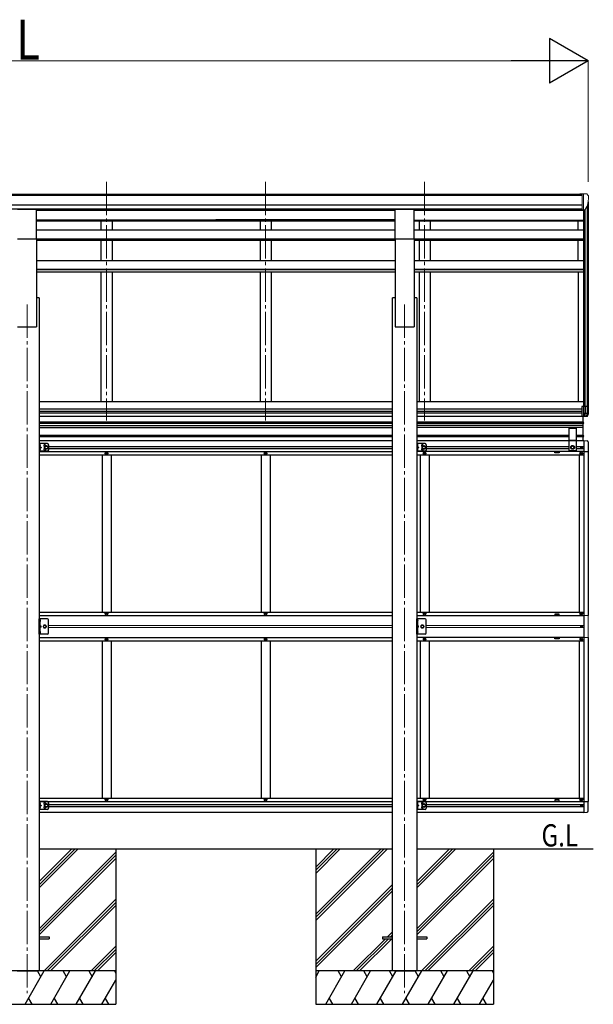
# Model space of a CAD drawing. Units: millimetres. Extents: x 0 to 33640, y 0 to 23760.
# Drawn here: x 8968 to 11550, y 4094 to 8527 of the extents above; entities that cross this region are included whole.
import ezdxf

# ---------------------------------------------------------------- set-up
doc = ezdxf.new("R2010")
doc.units = ezdxf.units.MM
doc.linetypes.add('YCENTER_1', pattern=[13, 10, -1, 1, -1])
doc.linetypes.add('YHIDDEN_1', pattern=[4, 3, -1])
for name, color, linetype, lineweight in [('USER1', 3, 'Continuous', 13), ('YKK_12', 2, 'Continuous', 13), ('YKK_13', 4, 'Continuous', 30), ('YKK_A1', 4, 'Continuous', 30), ('YKK_D', 6, 'Continuous', 13)]:
    doc.layers.add(name, color=color, linetype=linetype, lineweight=lineweight)
doc.styles.add('text-b', font='extslim2.shx', dxfattribs={"width": 0.8, "bigfont": 'extfont2.shx'})

msp = doc.modelspace()

# ---------------------------------------------------------------- linework, layer by layer
at = {"layer": 'YKK_12', "linetype": 'YCENTER_1', "ltscale": 15}
for p, q in [((9358.8, 7796.5), (9358.8, 6722.6)), ((10074.8, 7796.5), (10074.8, 6722.6)), ((10790.8, 7796.5), (10790.8, 6722.6)), ((9000.8, 7244.7), (9000.8, 4144)), ((10700.8, 7244.7), (10700.8, 4144))]:
    msp.add_line(p, q, dxfattribs=at)
at = {"layer": 'YKK_13', "linetype": 'Continuous', "lineweight": 13, "ltscale": 0.5}
for p, q in [((11500.1, 7743.3), (11490.1, 7743.2)), ((11490.1, 7741.7), (11490.1, 7743.2)), ((11500.1, 7671.4), (11500.1, 7743.3)), ((11518.6, 7743.3), (11500.1, 7743.3)), ((11506.6, 7670.4), (11506.6, 7743.3)), ((11518.6, 7743.3), (11520.9, 7743.2)), ((11521.6, 7742.8), (11525.7, 7737)), ((11528.6, 7734), (11528.6, 7733.3)), ((11500.1, 7671.4), (11506.6, 7671.4)), ((11506.6, 7670.4), (11511.8, 7670.7)), ((11514.2, 7672.2), (11523.5, 7688.2)), ((11507.3, 5844.2), (11528, 5844.2)), ((11528, 5844.2), (11528, 5746.2)), ((11528, 5746.2), (11507.3, 5746.2))]:
    msp.add_line(p, q, dxfattribs=at)
at = {"layer": 'YKK_13'}
for p, q in [((8958.3, 7673.3), (9043.3, 7673.3)), ((9043.3, 7539.7), (9043.3, 7673.3)), ((10658.3, 7673.3), (10743.3, 7673.3)), ((10658.3, 7539.7), (10658.3, 7673.3)), ((10743.3, 7539.7), (10743.3, 7673.3)), ((8958.3, 7539.7), (9043.3, 7539.7)), ((10658.3, 7539.7), (10743.3, 7539.7)), ((11528.6, 6785.6), (11499.1, 6785.6)), ((11499.1, 6785.6), (11499.1, 6740.7)), ((11506.6, 6785.6), (11506.6, 6740.7)), ((11513.4, 6785.6), (11513.4, 6754.8)), ((11524.2, 6754.8), (11524.2, 6785.6)), ((11528.6, 6754.8), (11528.6, 6785.6)), ((11506.9, 6740.7), (11499.1, 6740.7)), ((11513.4, 6754.6), (11506.6, 6754.6)), ((11506.9, 6740.7), (11523.3, 6741.7)), ((11511.3, 6746.6), (11511.2, 6745.2)), ((11511.2, 6745.2), (11511.2, 6743.9)), ((11511.2, 6743.9), (11511.4, 6742.4)), ((11511.5, 6748.1), (11511.3, 6746.6)), ((11511.4, 6742.4), (11511.8, 6741)), ((11511.8, 6749.6), (11511.5, 6748.1)), ((11512.2, 6751.2), (11511.8, 6749.6)), ((11512.7, 6752.8), (11512.2, 6751.2)), ((11519.8, 6742.1), (11512.6, 6741.6)), ((11513.4, 6754.6), (11512.7, 6752.8)), ((11513.4, 6754.8), (11513.4, 6754.6)), ((11513.4, 6754.8), (11528.6, 6754.8)), ((11519.9, 6742.1), (11520.6, 6743.9)), ((11521.4, 6742.1), (11519.9, 6742.1)), ((11520.6, 6743.9), (11523.1, 6751.5)), ((11522.5, 6742.2), (11521.4, 6742.1)), ((11523.4, 6742.3), (11522.5, 6742.2)), ((11523.1, 6751.5), (11524.1, 6754.5)), ((11523.9, 6742.3), (11523.4, 6742.3)), ((11524.1, 6742.3), (11523.9, 6742.3)), ((11524.2, 6742.3), (11524.1, 6742.3)), ((11524.2, 6742.3), (11528.5, 6754.5)), ((9058.3, 5825.8), (9058.3, 5817.7)), ((9059.1, 5826.5), (9059, 5826.5)), ((9059.1, 5817), (9059, 5817)), ((10758.3, 5825.8), (10758.3, 5817.7)), ((10759.1, 5826.5), (10759, 5826.5)), ((10759.1, 5817), (10759, 5817)), ((9058.3, 5772.8), (9058.3, 5764.7)), ((9059.1, 5773.5), (9059, 5773.5)), ((9059.1, 5764), (9059, 5764)), ((10758.3, 5772.8), (10758.3, 5764.7)), ((10759.1, 5773.5), (10759, 5773.5)), ((10759.1, 5764), (10759, 5764)), ((9055.8, 4398.5), (9100.8, 4398.5)), ((9055.8, 4389.5), (9100.8, 4389.5)), ((9100.8, 4398.5), (9100.8, 4389.5)), ((10600.8, 4398.5), (10600.8, 4389.5)), ((10600.8, 4398.5), (10645.8, 4398.5)), ((10600.8, 4389.5), (10645.8, 4389.5)), ((10755.8, 4398.5), (10800.8, 4398.5)), ((10755.8, 4389.5), (10800.8, 4389.5)), ((10800.8, 4398.5), (10800.8, 4389.5))]:
    msp.add_line(p, q, dxfattribs=at)
at = {"layer": 'YKK_13', "ltscale": 20}
for p, q in [((11503.5, 6740.7), (11503.5, 6631.7)), ((11505, 6631.7), (11505, 6740.7)), ((11505, 6712.8), (11504.4, 6711.7)), ((11505, 6710.5), (11504.4, 6711.7)), ((11505, 6716.4), (11505.2, 6716.4)), ((11505, 6716.4), (11505, 6707)), ((11507.1, 6713.8), (11505, 6712.8)), ((11507.1, 6709.5), (11505, 6710.5)), ((11505.2, 6707), (11505, 6707)), ((11505.2, 6716.4), (11505.2, 6707)), ((11439.8, 6690.5), (11439.8, 6586.5)), ((11439.8, 6688.2), (11474.8, 6688.2)), ((11474.8, 6586.5), (11474.8, 6690.5)), ((11505, 6652.8), (11504.4, 6651.7)), ((11505, 6650.5), (11504.4, 6651.7)), ((11505, 6656.4), (11505.2, 6656.4)), ((11505, 6656.4), (11505, 6647)), ((11507.1, 6653.8), (11505, 6652.8)), ((11507.1, 6649.5), (11505, 6650.5)), ((11505.2, 6656.4), (11505.2, 6647)), ((9055.8, 6618.7), (9055.8, 6583.7)), ((9092.8, 6618.7), (9055.8, 6618.7)), ((9055.8, 6613), (9058.3, 6613)), ((9055.8, 6607.5), (9058.3, 6607.5)), ((9058.3, 6611.4), (9057.7, 6610.2)), ((9058.3, 6609.1), (9057.7, 6610.2)), ((9058.3, 6618.7), (9058.3, 6583.7)), ((9058.3, 6614.9), (9058.5, 6614.9)), ((9058.3, 6614.9), (9058.3, 6605.5)), ((9060.4, 6612.4), (9058.3, 6611.4)), ((9060.4, 6608.1), (9058.3, 6609.1)), ((9058.5, 6605.5), (9058.3, 6605.5)), ((9058.5, 6614.9), (9058.5, 6605.5)), ((9058.8, 6605.8), (9065.3, 6601.2)), ((9081.3, 6605), (9087.8, 6608.7)), ((9087.8, 6608.7), (9094.3, 6605)), ((9097.8, 6613.7), (9097.8, 6588.7)), ((10755.8, 6618.7), (10755.8, 6583.7)), ((10792.8, 6618.7), (10755.8, 6618.7)), ((10755.8, 6613), (10758.3, 6613)), ((10755.8, 6607.5), (10758.3, 6607.5)), ((10758.3, 6611.4), (10757.7, 6610.2)), ((10758.3, 6609.1), (10757.7, 6610.2)), ((10758.3, 6618.7), (10758.3, 6583.7)), ((10758.3, 6614.9), (10758.5, 6614.9)), ((10758.3, 6614.9), (10758.3, 6605.5)), ((10760.4, 6612.4), (10758.3, 6611.4)), ((10760.4, 6608.1), (10758.3, 6609.1)), ((10758.5, 6605.5), (10758.3, 6605.5)), ((10758.5, 6614.9), (10758.5, 6605.5)), ((10758.8, 6605.8), (10765.3, 6601.2)), ((10781.3, 6605), (10787.8, 6608.7)), ((10787.8, 6608.7), (10794.3, 6605)), ((10797.8, 6613.7), (10797.8, 6588.7)), ((11439.8, 6634.5), (11474.8, 6634.5)), ((11439.8, 6632.5), (11474.8, 6632.5)), ((11450.8, 6605.3), (11457.3, 6609)), ((11450.8, 6597.8), (11450.8, 6605.3)), ((11457.3, 6609), (11463.8, 6605.3)), ((11463.8, 6605.3), (11463.8, 6597.8)), ((11505.2, 6647), (11505, 6647)), ((11507.3, 6632.2), (11522.6, 6631.4)), ((11507.3, 6632.2), (11507.3, 6583)), ((11527.8, 6625.9), (11527.8, 6583)), ((9055.8, 6595), (9058.3, 6595)), ((9055.8, 6589.5), (9058.3, 6589.5)), ((9092.8, 6583.7), (9055.8, 6583.7)), ((9058.3, 6593.4), (9057.7, 6592.2)), ((9058.3, 6591.1), (9057.7, 6592.2)), ((9058.3, 6601.2), (9065.3, 6601.2)), ((9058.5, 6596.9), (9058.3, 6596.9)), ((9058.3, 6587.5), (9058.3, 6596.9)), ((9060.4, 6594.4), (9058.3, 6593.4)), ((9060.4, 6590.1), (9058.3, 6591.1)), ((9058.3, 6587.5), (9058.5, 6587.5)), ((9058.5, 6587.5), (9058.5, 6596.9)), ((9065.3, 6601.2), (9058.8, 6596.7)), ((9081.3, 6597.5), (9081.3, 6605)), ((9087.8, 6593.7), (9081.3, 6597.5)), ((9094.3, 6597.5), (9087.8, 6593.7)), ((9094.3, 6605), (9094.3, 6597.5)), ((10755.8, 6595), (10758.3, 6595)), ((10755.8, 6589.5), (10758.3, 6589.5)), ((10792.8, 6583.7), (10755.8, 6583.7)), ((10758.3, 6593.4), (10757.7, 6592.2)), ((10758.3, 6591.1), (10757.7, 6592.2)), ((10758.3, 6601.2), (10765.3, 6601.2)), ((10758.5, 6596.9), (10758.3, 6596.9)), ((10758.3, 6587.5), (10758.3, 6596.9)), ((10760.4, 6594.4), (10758.3, 6593.4)), ((10760.4, 6590.1), (10758.3, 6591.1)), ((10758.3, 6587.5), (10758.5, 6587.5)), ((10758.5, 6587.5), (10758.5, 6596.9)), ((10765.3, 6601.2), (10758.8, 6596.7)), ((10781.3, 6597.5), (10781.3, 6605)), ((10787.8, 6593.7), (10781.3, 6597.5)), ((10794.3, 6597.5), (10787.8, 6593.7)), ((10794.3, 6605), (10794.3, 6597.5)), ((11474.8, 6586.5), (11439.8, 6586.5)), ((11457.3, 6594), (11450.8, 6597.8)), ((11463.8, 6597.8), (11457.3, 6594)), ((11507.3, 6583), (11527.8, 6583)), ((9055.8, 5006.7), (9055.8, 4971.7)), ((9092.8, 5006.7), (9055.8, 5006.7)), ((9055.8, 5001), (9058.3, 5001)), ((9055.8, 4995.5), (9058.3, 4995.5)), ((9055.8, 4983), (9058.3, 4983)), ((9055.8, 4977.5), (9058.3, 4977.5)), ((9092.8, 4971.7), (9055.8, 4971.7)), ((9058.3, 4999.4), (9057.7, 4998.2)), ((9058.3, 4997.1), (9057.7, 4998.2)), ((9058.3, 4981.4), (9057.7, 4980.2)), ((9058.3, 4979.1), (9057.7, 4980.2)), ((9058.3, 5006.7), (9058.3, 4971.7)), ((9058.3, 5002.9), (9058.5, 5002.9)), ((9058.3, 5002.9), (9058.3, 4993.5)), ((9060.4, 5000.4), (9058.3, 4999.4)), ((9060.4, 4996.1), (9058.3, 4997.1)), ((9058.5, 4993.5), (9058.3, 4993.5)), ((9058.3, 4989.2), (9065.3, 4989.2)), ((9058.5, 4984.9), (9058.3, 4984.9)), ((9058.3, 4975.5), (9058.3, 4984.9)), ((9060.4, 4982.4), (9058.3, 4981.4)), ((9060.4, 4978.1), (9058.3, 4979.1)), ((9058.3, 4975.5), (9058.5, 4975.5)), ((9058.5, 5002.9), (9058.5, 4993.5)), ((9058.5, 4975.5), (9058.5, 4984.9)), ((9058.8, 4993.8), (9065.3, 4989.2)), ((9065.3, 4989.2), (9058.8, 4984.7)), ((9081.3, 4993), (9087.8, 4996.7)), ((9081.3, 4985.5), (9081.3, 4993)), ((9087.8, 4981.7), (9081.3, 4985.5)), ((9087.8, 4996.7), (9094.3, 4993)), ((9094.3, 4985.5), (9087.8, 4981.7)), ((9094.3, 4993), (9094.3, 4985.5)), ((9097.8, 5001.7), (9097.8, 4976.7)), ((10755.8, 5006.7), (10755.8, 4971.7)), ((10792.8, 5006.7), (10755.8, 5006.7)), ((10755.8, 5001), (10758.3, 5001)), ((10755.8, 4995.5), (10758.3, 4995.5)), ((10755.8, 4983), (10758.3, 4983)), ((10755.8, 4977.5), (10758.3, 4977.5)), ((10792.8, 4971.7), (10755.8, 4971.7)), ((10758.3, 4999.4), (10757.7, 4998.2)), ((10758.3, 4997.1), (10757.7, 4998.2)), ((10758.3, 4981.4), (10757.7, 4980.2)), ((10758.3, 4979.1), (10757.7, 4980.2)), ((10758.3, 5006.7), (10758.3, 4971.7)), ((10758.3, 5002.9), (10758.5, 5002.9)), ((10758.3, 5002.9), (10758.3, 4993.5)), ((10760.4, 5000.4), (10758.3, 4999.4)), ((10760.4, 4996.1), (10758.3, 4997.1)), ((10758.5, 4993.5), (10758.3, 4993.5)), ((10758.3, 4989.2), (10765.3, 4989.2)), ((10758.5, 4984.9), (10758.3, 4984.9)), ((10758.3, 4975.5), (10758.3, 4984.9)), ((10760.4, 4982.4), (10758.3, 4981.4)), ((10760.4, 4978.1), (10758.3, 4979.1)), ((10758.3, 4975.5), (10758.5, 4975.5)), ((10758.5, 5002.9), (10758.5, 4993.5)), ((10758.5, 4975.5), (10758.5, 4984.9)), ((10758.8, 4993.8), (10765.3, 4989.2)), ((10765.3, 4989.2), (10758.8, 4984.7)), ((10781.3, 4993), (10787.8, 4996.7)), ((10781.3, 4985.5), (10781.3, 4993)), ((10787.8, 4981.7), (10781.3, 4985.5)), ((10787.8, 4996.7), (10794.3, 4993)), ((10794.3, 4985.5), (10787.8, 4981.7)), ((10794.3, 4993), (10794.3, 4985.5)), ((10797.8, 5001.7), (10797.8, 4976.7)), ((11507.3, 5007.4), (11527.8, 5007.4)), ((11507.3, 5007.4), (11507.3, 4958.2)), ((11527.8, 4964.5), (11527.8, 5007.4)), ((11507.3, 4958.2), (11522.6, 4959))]:
    msp.add_line(p, q, dxfattribs=at)
at = {"layer": 'YKK_13', "linetype": 'Continuous', "ltscale": 0.5}
for p, q in [((9356.5, 6574.7), (9356.5, 6573.7)), ((9357.5, 6574.7), (9356.5, 6574.7)), ((9356.5, 6573.7), (9357.5, 6573.7)), ((9359.5, 6576.7), (9358.5, 6576.7)), ((9358.5, 6576.7), (9358.5, 6575.7)), ((9358.5, 6572.7), (9358.5, 6571.7)), ((9358.5, 6571.7), (9359.5, 6571.7)), ((9359.5, 6575.7), (9359.5, 6576.7)), ((9359.5, 6571.7), (9359.5, 6572.7)), ((9361.5, 6574.7), (9360.5, 6574.7)), ((9360.5, 6573.7), (9361.5, 6573.7)), ((9361.5, 6573.7), (9361.5, 6574.7)), ((10072.5, 6574.7), (10072.5, 6573.7)), ((10073.5, 6574.7), (10072.5, 6574.7)), ((10072.5, 6573.7), (10073.5, 6573.7)), ((10075.5, 6576.7), (10074.5, 6576.7)), ((10074.5, 6576.7), (10074.5, 6575.7)), ((10074.5, 6572.7), (10074.5, 6571.7)), ((10074.5, 6571.7), (10075.5, 6571.7)), ((10075.5, 6575.7), (10075.5, 6576.7)), ((10075.5, 6571.7), (10075.5, 6572.7)), ((10077.5, 6574.7), (10076.5, 6574.7)), ((10076.5, 6573.7), (10077.5, 6573.7)), ((10077.5, 6573.7), (10077.5, 6574.7)), ((10788.5, 6574.7), (10788.5, 6573.7)), ((10789.5, 6574.7), (10788.5, 6574.7)), ((10788.5, 6573.7), (10789.5, 6573.7)), ((10791.5, 6576.7), (10790.5, 6576.7)), ((10790.5, 6576.7), (10790.5, 6575.7)), ((10790.5, 6572.7), (10790.5, 6571.7)), ((10790.5, 6571.7), (10791.5, 6571.7)), ((10791.5, 6575.7), (10791.5, 6576.7)), ((10791.5, 6571.7), (10791.5, 6572.7)), ((10793.5, 6574.7), (10792.5, 6574.7)), ((10792.5, 6573.7), (10793.5, 6573.7)), ((10793.5, 6573.7), (10793.5, 6574.7)), ((11493.8, 6573.7), (11493.8, 6574.7)), ((11493.8, 6574.7), (11494.8, 6574.7)), ((11494.8, 6573.7), (11493.8, 6573.7)), ((11495.2, 6600.8), (11495.2, 6601.7)), ((11495.2, 6601.7), (11496.1, 6601.7)), ((11496.1, 6600.8), (11495.2, 6600.8)), ((11495.8, 6575.7), (11495.8, 6576.7)), ((11495.8, 6576.7), (11496.8, 6576.7)), ((11495.8, 6571.7), (11495.8, 6572.7)), ((11496.8, 6571.7), (11495.8, 6571.7)), ((11496.8, 6576.7), (11496.8, 6575.7)), ((11496.8, 6572.7), (11496.8, 6571.7)), ((11496.9, 6602.5), (11496.9, 6603.3)), ((11496.9, 6603.3), (11497.7, 6603.3)), ((11496.9, 6599.2), (11496.9, 6600)), ((11497.7, 6599.2), (11496.9, 6599.2)), ((11497.7, 6603.3), (11497.7, 6602.5)), ((11497.7, 6600), (11497.7, 6599.2)), ((11497.8, 6574.7), (11498.8, 6574.7)), ((11498.8, 6573.7), (11497.8, 6573.7)), ((11498.5, 6601.7), (11499.3, 6601.7)), ((11499.3, 6600.8), (11498.5, 6600.8)), ((11498.8, 6574.7), (11498.8, 6573.7)), ((11499.3, 6601.7), (11499.3, 6600.8)), ((9356.5, 5852.7), (9356.5, 5853.7)), ((9356.5, 5853.7), (9357.5, 5853.7)), ((9357.5, 5852.7), (9356.5, 5852.7)), ((9358.5, 5854.7), (9358.5, 5855.7)), ((9358.5, 5855.7), (9359.5, 5855.7)), ((9358.5, 5850.7), (9358.5, 5851.7)), ((9359.5, 5855.7), (9359.5, 5854.7)), ((9359.5, 5851.7), (9359.5, 5850.7)), ((9360.5, 5853.7), (9361.5, 5853.7)), ((9361.5, 5852.7), (9360.5, 5852.7)), ((9361.5, 5853.7), (9361.5, 5852.7)), ((10072.5, 5852.7), (10072.5, 5853.7)), ((10072.5, 5853.7), (10073.5, 5853.7)), ((10073.5, 5852.7), (10072.5, 5852.7)), ((10074.5, 5854.7), (10074.5, 5855.7)), ((10074.5, 5855.7), (10075.5, 5855.7)), ((10074.5, 5850.7), (10074.5, 5851.7)), ((10075.5, 5855.7), (10075.5, 5854.7)), ((10075.5, 5851.7), (10075.5, 5850.7)), ((10076.5, 5853.7), (10077.5, 5853.7)), ((10077.5, 5852.7), (10076.5, 5852.7)), ((10077.5, 5853.7), (10077.5, 5852.7)), ((10788.5, 5852.7), (10788.5, 5853.7)), ((10788.5, 5853.7), (10789.5, 5853.7)), ((10789.5, 5852.7), (10788.5, 5852.7)), ((10790.5, 5854.7), (10790.5, 5855.7)), ((10790.5, 5855.7), (10791.5, 5855.7)), ((10790.5, 5850.7), (10790.5, 5851.7)), ((10791.5, 5855.7), (10791.5, 5854.7)), ((10791.5, 5851.7), (10791.5, 5850.7)), ((10792.5, 5853.7), (10793.5, 5853.7)), ((10793.5, 5852.7), (10792.5, 5852.7)), ((10793.5, 5853.7), (10793.5, 5852.7)), ((11493.8, 5853.7), (11493.8, 5852.7)), ((11494.8, 5853.7), (11493.8, 5853.7)), ((11493.8, 5852.7), (11494.8, 5852.7)), ((11496.8, 5855.7), (11495.8, 5855.7)), ((11495.8, 5855.7), (11495.8, 5854.7)), ((11495.8, 5851.7), (11495.8, 5850.7)), ((11496.8, 5854.7), (11496.8, 5855.7)), ((11496.8, 5850.7), (11496.8, 5851.7)), ((11498.8, 5853.7), (11497.8, 5853.7)), ((11497.8, 5852.7), (11498.8, 5852.7)), ((11498.8, 5852.7), (11498.8, 5853.7)), ((9092.8, 5830.2), (9055.8, 5830.2)), ((9055.8, 5760.2), (9055.8, 5830.2)), ((9058.3, 5830.2), (9058.3, 5760.2)), ((9097.8, 5765.2), (9097.8, 5825.2)), ((9359.5, 5850.7), (9358.5, 5850.7)), ((10075.5, 5850.7), (10074.5, 5850.7)), ((10792.8, 5830.2), (10755.8, 5830.2)), ((10755.8, 5760.2), (10755.8, 5830.2)), ((10758.3, 5830.2), (10758.3, 5760.2)), ((10791.5, 5850.7), (10790.5, 5850.7)), ((10797.8, 5765.2), (10797.8, 5825.2)), ((11495.8, 5850.7), (11496.8, 5850.7)), ((11495.2, 5794.8), (11495.2, 5795.7)), ((11495.2, 5795.7), (11496.1, 5795.7)), ((11496.1, 5794.8), (11495.2, 5794.8)), ((11496.9, 5796.5), (11496.9, 5797.3)), ((11496.9, 5797.3), (11497.7, 5797.3)), ((11496.9, 5793.2), (11496.9, 5794)), ((11497.7, 5793.2), (11496.9, 5793.2)), ((11497.7, 5797.3), (11497.7, 5796.5)), ((11497.7, 5794), (11497.7, 5793.2)), ((11498.5, 5795.7), (11499.3, 5795.7)), ((11499.3, 5794.8), (11498.5, 5794.8)), ((11499.3, 5795.7), (11499.3, 5794.8)), ((9092.8, 5760.2), (9055.8, 5760.2)), ((9356.5, 5737.7), (9356.5, 5736.7)), ((9357.5, 5737.7), (9356.5, 5737.7)), ((9356.5, 5736.7), (9357.5, 5736.7)), ((9359.5, 5739.7), (9358.5, 5739.7)), ((9358.5, 5739.7), (9358.5, 5738.7)), ((9358.5, 5735.7), (9358.5, 5734.7)), ((9358.5, 5734.7), (9359.5, 5734.7)), ((9359.5, 5738.7), (9359.5, 5739.7)), ((9359.5, 5734.7), (9359.5, 5735.7)), ((9361.5, 5737.7), (9360.5, 5737.7)), ((9360.5, 5736.7), (9361.5, 5736.7)), ((9361.5, 5736.7), (9361.5, 5737.7)), ((10072.5, 5737.7), (10072.5, 5736.7)), ((10073.5, 5737.7), (10072.5, 5737.7)), ((10072.5, 5736.7), (10073.5, 5736.7)), ((10075.5, 5739.7), (10074.5, 5739.7)), ((10074.5, 5739.7), (10074.5, 5738.7)), ((10074.5, 5735.7), (10074.5, 5734.7)), ((10074.5, 5734.7), (10075.5, 5734.7)), ((10075.5, 5738.7), (10075.5, 5739.7)), ((10075.5, 5734.7), (10075.5, 5735.7)), ((10077.5, 5737.7), (10076.5, 5737.7)), ((10076.5, 5736.7), (10077.5, 5736.7)), ((10077.5, 5736.7), (10077.5, 5737.7)), ((10792.8, 5760.2), (10755.8, 5760.2)), ((10788.5, 5737.7), (10788.5, 5736.7)), ((10789.5, 5737.7), (10788.5, 5737.7)), ((10788.5, 5736.7), (10789.5, 5736.7)), ((10791.5, 5739.7), (10790.5, 5739.7)), ((10790.5, 5739.7), (10790.5, 5738.7)), ((10790.5, 5735.7), (10790.5, 5734.7)), ((10790.5, 5734.7), (10791.5, 5734.7)), ((10791.5, 5738.7), (10791.5, 5739.7)), ((10791.5, 5734.7), (10791.5, 5735.7)), ((10793.5, 5737.7), (10792.5, 5737.7)), ((10792.5, 5736.7), (10793.5, 5736.7)), ((10793.5, 5736.7), (10793.5, 5737.7)), ((11493.8, 5736.7), (11493.8, 5737.7)), ((11493.8, 5737.7), (11494.8, 5737.7)), ((11494.8, 5736.7), (11493.8, 5736.7)), ((11495.8, 5738.7), (11495.8, 5739.7)), ((11495.8, 5739.7), (11496.8, 5739.7)), ((11495.8, 5734.7), (11495.8, 5735.7)), ((11496.8, 5734.7), (11495.8, 5734.7)), ((11496.8, 5739.7), (11496.8, 5738.7)), ((11496.8, 5735.7), (11496.8, 5734.7)), ((11497.8, 5737.7), (11498.8, 5737.7)), ((11498.8, 5736.7), (11497.8, 5736.7)), ((11498.8, 5737.7), (11498.8, 5736.7)), ((9356.5, 5015.7), (9356.5, 5016.7)), ((9356.5, 5016.7), (9357.5, 5016.7)), ((9357.5, 5015.7), (9356.5, 5015.7)), ((9358.5, 5017.7), (9358.5, 5018.7)), ((9358.5, 5018.7), (9359.5, 5018.7)), ((9358.5, 5013.7), (9358.5, 5014.7)), ((9359.5, 5013.7), (9358.5, 5013.7)), ((9359.5, 5018.7), (9359.5, 5017.7)), ((9359.5, 5014.7), (9359.5, 5013.7)), ((9360.5, 5016.7), (9361.5, 5016.7)), ((9361.5, 5015.7), (9360.5, 5015.7)), ((9361.5, 5016.7), (9361.5, 5015.7)), ((10072.5, 5015.7), (10072.5, 5016.7)), ((10072.5, 5016.7), (10073.5, 5016.7)), ((10073.5, 5015.7), (10072.5, 5015.7)), ((10074.5, 5017.7), (10074.5, 5018.7)), ((10074.5, 5018.7), (10075.5, 5018.7)), ((10074.5, 5013.7), (10074.5, 5014.7)), ((10075.5, 5013.7), (10074.5, 5013.7)), ((10075.5, 5018.7), (10075.5, 5017.7)), ((10075.5, 5014.7), (10075.5, 5013.7)), ((10076.5, 5016.7), (10077.5, 5016.7)), ((10077.5, 5015.7), (10076.5, 5015.7)), ((10077.5, 5016.7), (10077.5, 5015.7)), ((10788.5, 5015.7), (10788.5, 5016.7)), ((10788.5, 5016.7), (10789.5, 5016.7)), ((10789.5, 5015.7), (10788.5, 5015.7)), ((10790.5, 5017.7), (10790.5, 5018.7)), ((10790.5, 5018.7), (10791.5, 5018.7)), ((10790.5, 5013.7), (10790.5, 5014.7)), ((10791.5, 5013.7), (10790.5, 5013.7)), ((10791.5, 5018.7), (10791.5, 5017.7)), ((10791.5, 5014.7), (10791.5, 5013.7)), ((10792.5, 5016.7), (10793.5, 5016.7)), ((10793.5, 5015.7), (10792.5, 5015.7)), ((10793.5, 5016.7), (10793.5, 5015.7)), ((11493.8, 5016.7), (11493.8, 5015.7)), ((11494.8, 5016.7), (11493.8, 5016.7)), ((11493.8, 5015.7), (11494.8, 5015.7)), ((11496.8, 5018.7), (11495.8, 5018.7)), ((11495.8, 5018.7), (11495.8, 5017.7)), ((11495.8, 5014.7), (11495.8, 5013.7)), ((11495.8, 5013.7), (11496.8, 5013.7)), ((11496.8, 5017.7), (11496.8, 5018.7)), ((11496.8, 5013.7), (11496.8, 5014.7)), ((11498.8, 5016.7), (11497.8, 5016.7)), ((11497.8, 5015.7), (11498.8, 5015.7)), ((11498.8, 5015.7), (11498.8, 5016.7)), ((11495.2, 4988.8), (11495.2, 4989.7)), ((11495.2, 4989.7), (11496.1, 4989.7)), ((11496.1, 4988.8), (11495.2, 4988.8)), ((11496.9, 4990.5), (11496.9, 4991.3)), ((11496.9, 4991.3), (11497.7, 4991.3)), ((11496.9, 4987.2), (11496.9, 4988)), ((11497.7, 4987.2), (11496.9, 4987.2)), ((11497.7, 4991.3), (11497.7, 4990.5)), ((11497.7, 4988), (11497.7, 4987.2)), ((11498.5, 4989.7), (11499.3, 4989.7)), ((11499.3, 4988.8), (11498.5, 4988.8)), ((11499.3, 4989.7), (11499.3, 4988.8))]:
    msp.add_line(p, q, dxfattribs=at)
at = {"layer": 'YKK_13', "linetype": 'YHIDDEN_1'}
for p, q in [((9058.3, 5822.9), (9057.7, 5821.8)), ((9058.3, 5820.6), (9057.7, 5821.8)), ((9058.3, 5822.9), (9060.9, 5824.2)), ((9058.3, 5820.6), (9060.9, 5819.3)), ((10758.3, 5822.9), (10757.7, 5821.8)), ((10758.3, 5820.6), (10757.7, 5821.8)), ((10758.3, 5822.9), (10760.9, 5824.2)), ((10758.3, 5820.6), (10760.9, 5819.3)), ((9058.3, 5769.9), (9057.7, 5768.8)), ((9058.3, 5767.6), (9057.7, 5768.8)), ((9058.3, 5800.2), (9065.3, 5795.2)), ((9058.3, 5795.2), (9065.3, 5795.2)), ((9058.3, 5790.2), (9065.3, 5795.2)), ((9058.3, 5769.9), (9060.9, 5771.2)), ((9058.3, 5767.6), (9060.9, 5766.3)), ((10758.3, 5769.9), (10757.7, 5768.8)), ((10758.3, 5767.6), (10757.7, 5768.8)), ((10758.3, 5800.2), (10765.3, 5795.2)), ((10758.3, 5795.2), (10765.3, 5795.2)), ((10758.3, 5790.2), (10765.3, 5795.2)), ((10758.3, 5769.9), (10760.9, 5771.2)), ((10758.3, 5767.6), (10760.9, 5766.3))]:
    msp.add_line(p, q, dxfattribs=at)
at = {"layer": 'YKK_13', "linetype": 'Continuous', "lineweight": 30, "ltscale": 0.5}
for p, q in [((9077, 5801.7), (9073.2, 5795.2)), ((9073.2, 5795.2), (9077, 5788.7)), ((9084.5, 5801.7), (9077, 5801.7)), ((9077, 5788.7), (9084.5, 5788.7)), ((9088.3, 5795.2), (9084.5, 5801.7)), ((9084.5, 5788.7), (9088.3, 5795.2)), ((10777, 5801.7), (10773.2, 5795.2)), ((10773.2, 5795.2), (10777, 5788.7)), ((10784.5, 5801.7), (10777, 5801.7)), ((10777, 5788.7), (10784.5, 5788.7)), ((10788.3, 5795.2), (10784.5, 5801.7)), ((10784.5, 5788.7), (10788.3, 5795.2))]:
    msp.add_line(p, q, dxfattribs=at)
at = {"layer": 'YKK_13', "ltscale": 20}
for centre, radius in [((9087.8, 6601.2), 8.5), ((9087.8, 6601.2), 7.5), ((9087.8, 6601.2), 6.5), ((10787.8, 6601.2), 8.5), ((10787.8, 6601.2), 7.5), ((10787.8, 6601.2), 6.5), ((11457.3, 6601.5), 8.5), ((11457.3, 6601.5), 7.5), ((11457.3, 6601.5), 6.5), ((9087.8, 4989.2), 8.5), ((9087.8, 4989.2), 7.5), ((9087.8, 4989.2), 6.5), ((10787.8, 4989.2), 8.5), ((10787.8, 4989.2), 7.5), ((10787.8, 4989.2), 6.5)]:
    msp.add_circle(centre, radius, dxfattribs=at)
at = {"layer": 'YKK_13', "linetype": 'Continuous', "ltscale": 0.5}
for centre, radius in [((9359, 6574.2), 5.9), ((10075, 6574.2), 5.9), ((10791, 6574.2), 5.9), ((11496.3, 6574.2), 5.9), ((11497.3, 6601.2), 3.75), ((9359, 5853.2), 5.9), ((10075, 5853.2), 5.9), ((10791, 5853.2), 5.9), ((11496.3, 5853.2), 5.9), ((11497.3, 5795.2), 3.75), ((9359, 5737.2), 5.9), ((10075, 5737.2), 5.9), ((10791, 5737.2), 5.9), ((11496.3, 5737.2), 5.9), ((9359, 5016.2), 5.9), ((10075, 5016.2), 5.9), ((10791, 5016.2), 5.9), ((11496.3, 5016.2), 5.9), ((11497.3, 4989.2), 3.75)]:
    msp.add_circle(centre, radius, dxfattribs=at)
at = {"layer": 'YKK_13', "linetype": 'Continuous', "lineweight": 30, "ltscale": 0.5}
for centre in [(9080.8, 5795.2), (10780.8, 5795.2)]:
    msp.add_circle(centre, 6.5, dxfattribs=at)
at = {"layer": 'YKK_13', "linetype": 'Continuous', "lineweight": 13, "ltscale": 0.5}
for centre in [(9080.8, 5795.2), (10780.8, 5795.2)]:
    msp.add_circle(centre, 5.5, dxfattribs=at)
for centre, radius, start, end in [((11520.8, 7742.2), 1, 35, 86.5), ((11326.6, 7733.3), 202, 347.0974, 0), ((11525.6, 7734), 3, 0, 87), ((11511.6, 7673.7), 3, 273.5, 330)]:
    msp.add_arc(centre, radius, start, end, dxfattribs=at)
at = {"layer": 'YKK_13'}
for centre, radius, start, end in [((11511.7, 6741.8), 0.87, 276.0311, 346.4773), ((11519, 6742.4), 0.978, 273.8236, 341.2672), ((11519.9, 6742.4), 0.362, 261.5389, 278.4611), ((11523.2, 6742.7), 1, 273.5, 340.3462), ((11523.2, 6754.8), 1.02, 340.7529, 0.0094), ((11527.6, 6754.8), 1, 340.3462, 0), ((9059, 5825.8), 0.7, 90, 180), ((9059, 5817.7), 0.7, 180, 270), ((9059.1, 5825.6), 0.862, 39.1235, 90), ((9059.1, 5817.9), 0.862, 270, 320.8765), ((9054.4, 5821.8), 7, 0, 39.1235), ((9054.4, 5821.8), 7, 320.8765, 0), ((10759, 5825.8), 0.7, 90, 180), ((10759, 5817.7), 0.7, 180, 270), ((10759.1, 5825.6), 0.862, 39.1235, 90), ((10759.1, 5817.9), 0.862, 270, 320.8765), ((10754.4, 5821.8), 7, 0, 39.1235), ((10754.4, 5821.8), 7, 320.8765, 0), ((9059, 5772.8), 0.7, 90, 180), ((9059, 5764.7), 0.7, 180, 270), ((9059.1, 5772.6), 0.862, 39.1235, 90), ((9059.1, 5764.9), 0.862, 270, 320.8765), ((9054.4, 5768.8), 7, 0, 39.1235), ((9054.4, 5768.8), 7, 320.8765, 0), ((10759, 5772.8), 0.7, 90, 180), ((10759, 5764.7), 0.7, 180, 270), ((10759.1, 5772.6), 0.862, 39.1235, 90), ((10759.1, 5764.9), 0.862, 270, 320.8765), ((10754.4, 5768.8), 7, 0, 39.1235), ((10754.4, 5768.8), 7, 320.8765, 0)]:
    msp.add_arc(centre, radius, start, end, dxfattribs=at)
at = {"layer": 'YKK_13', "ltscale": 20}
for centre, radius, start, end in [((11501.4, 6711.7), 6.1, 309.6019, 50.3981), ((11501.4, 6651.7), 6.1, 309.6019, 50.3981), ((9054.7, 6610.2), 6.1, 309.6019, 50.3981), ((9080.8, 6609.7), 4.25, 353.7057, 265.2392), ((9092.8, 6613.7), 5, 0, 90), ((10754.7, 6610.2), 6.1, 309.6019, 50.3981), ((10780.8, 6609.7), 4.25, 353.7057, 265.2392), ((10792.8, 6613.7), 5, 0, 90), ((11522.3, 6625.9), 5.5, 0, 87), ((9054.7, 6592.2), 6.1, 309.6019, 50.3981), ((9080.8, 6592.7), 4.25, 94.7608, 6.2943), ((9092.8, 6588.7), 5, 270, 0), ((10754.7, 6592.2), 6.1, 309.6019, 50.3981), ((10780.8, 6592.7), 4.25, 94.7608, 6.2943), ((10792.8, 6588.7), 5, 270, 0), ((9054.7, 4998.2), 6.1, 309.6019, 50.3981), ((9054.7, 4980.2), 6.1, 309.6019, 50.3981), ((9080.8, 4997.7), 4.25, 353.7057, 265.2392), ((9080.8, 4980.7), 4.25, 94.7608, 6.2943), ((9092.8, 5001.7), 5, 0, 90), ((9092.8, 4976.7), 5, 270, 0), ((10754.7, 4998.2), 6.1, 309.6019, 50.3981), ((10754.7, 4980.2), 6.1, 309.6019, 50.3981), ((10780.8, 4997.7), 4.25, 353.7057, 265.2392), ((10780.8, 4980.7), 4.25, 94.7608, 6.2943), ((10792.8, 5001.7), 5, 0, 90), ((10792.8, 4976.7), 5, 270, 0), ((11522.3, 4964.5), 5.5, 273, 0)]:
    msp.add_arc(centre, radius, start, end, dxfattribs=at)
at = {"layer": 'YKK_13', "linetype": 'Continuous', "ltscale": 0.5}
for centre, radius, start, end in [((9357.5, 6575.7), 1, 270, 0), ((9357.5, 6572.7), 1, 0, 90), ((9360.5, 6575.7), 1, 180, 270), ((9360.5, 6572.7), 1, 90, 180), ((10073.5, 6575.7), 1, 270, 0), ((10073.5, 6572.7), 1, 0, 90), ((10076.5, 6575.7), 1, 180, 270), ((10076.5, 6572.7), 1, 90, 180), ((10789.5, 6575.7), 1, 270, 0), ((10789.5, 6572.7), 1, 0, 90), ((10792.5, 6575.7), 1, 180, 270), ((10792.5, 6572.7), 1, 90, 180), ((11494.8, 6575.7), 1, 270, 0), ((11494.8, 6572.7), 1, 0, 90), ((11496.1, 6602.5), 0.82, 270, 0), ((11496.1, 6600), 0.82, 0, 90), ((11497.8, 6575.7), 1, 180, 270), ((11497.8, 6572.7), 1, 90, 180), ((11498.5, 6602.5), 0.82, 180, 270), ((11498.5, 6600), 0.82, 90, 180), ((9357.5, 5854.7), 1, 270, 0), ((9357.5, 5851.7), 1, 0, 90), ((9360.5, 5854.7), 1, 180, 270), ((9360.5, 5851.7), 1, 90, 180), ((10073.5, 5854.7), 1, 270, 0), ((10073.5, 5851.7), 1, 0, 90), ((10076.5, 5854.7), 1, 180, 270), ((10076.5, 5851.7), 1, 90, 180), ((10789.5, 5854.7), 1, 270, 0), ((10789.5, 5851.7), 1, 0, 90), ((10792.5, 5854.7), 1, 180, 270), ((10792.5, 5851.7), 1, 90, 180), ((11494.8, 5854.7), 1, 270, 0), ((11494.8, 5851.7), 1, 0, 90), ((11497.8, 5854.7), 1, 180, 270), ((11497.8, 5851.7), 1, 90, 180), ((9092.8, 5825.2), 5, 0, 90), ((10792.8, 5825.2), 5, 0, 90), ((9092.8, 5765.2), 5, 270, 0), ((10792.8, 5765.2), 5, 270, 0), ((11496.1, 5796.5), 0.82, 270, 0), ((11496.1, 5794), 0.82, 0, 90), ((11498.5, 5796.5), 0.82, 180, 270), ((11498.5, 5794), 0.82, 90, 180), ((9357.5, 5738.7), 1, 270, 0), ((9357.5, 5735.7), 1, 0, 90), ((9360.5, 5738.7), 1, 180, 270), ((9360.5, 5735.7), 1, 90, 180), ((10073.5, 5738.7), 1, 270, 0), ((10073.5, 5735.7), 1, 0, 90), ((10076.5, 5738.7), 1, 180, 270), ((10076.5, 5735.7), 1, 90, 180), ((10789.5, 5738.7), 1, 270, 0), ((10789.5, 5735.7), 1, 0, 90), ((10792.5, 5738.7), 1, 180, 270), ((10792.5, 5735.7), 1, 90, 180), ((11494.8, 5738.7), 1, 270, 0), ((11494.8, 5735.7), 1, 0, 90), ((11497.8, 5738.7), 1, 180, 270), ((11497.8, 5735.7), 1, 90, 180), ((9357.5, 5017.7), 1, 270, 0), ((9357.5, 5014.7), 1, 0, 90), ((9360.5, 5017.7), 1, 180, 270), ((9360.5, 5014.7), 1, 90, 180), ((10073.5, 5017.7), 1, 270, 0), ((10073.5, 5014.7), 1, 0, 90), ((10076.5, 5017.7), 1, 180, 270), ((10076.5, 5014.7), 1, 90, 180), ((10789.5, 5017.7), 1, 270, 0), ((10789.5, 5014.7), 1, 0, 90), ((10792.5, 5017.7), 1, 180, 270), ((10792.5, 5014.7), 1, 90, 180), ((11494.8, 5017.7), 1, 270, 0), ((11494.8, 5014.7), 1, 0, 90), ((11497.8, 5017.7), 1, 180, 270), ((11497.8, 5014.7), 1, 90, 180), ((11496.1, 4990.5), 0.82, 270, 0), ((11496.1, 4988), 0.82, 0, 90), ((11498.5, 4990.5), 0.82, 180, 270), ((11498.5, 4988), 0.82, 90, 180)]:
    msp.add_arc(centre, radius, start, end, dxfattribs=at)
at = {"layer": 'YKK_A1'}
for p, q in [((6501.3, 7741.7), (11500.1, 7741.7)), ((6501.3, 7736.4), (11500.1, 7736.4)), ((6501.3, 7692.9), (11500.1, 7692.9)), ((6501.3, 7675.2), (11500.1, 7675.2)), ((9043.3, 7672.8), (10658.3, 7672.8)), ((10743.3, 7672.7), (11500.1, 7672.7)), ((11481.8, 7581.4), (11481.8, 7622.2)), ((11481.8, 7442.6), (11481.8, 7532.4)), ((11377.3, 6581.2), (11397.3, 6581.2)), ((11377.3, 6576.2), (11377.3, 6581.2)), ((11397.3, 6576.2), (11377.3, 6576.2)), ((11397.3, 6581.2), (11397.3, 6576.2)), ((11397.3, 5851.2), (11377.3, 5851.2)), ((11377.3, 5851.2), (11377.3, 5846.2)), ((11377.3, 5846.2), (11397.3, 5846.2)), ((11397.3, 5846.2), (11397.3, 5851.2)), ((11377.3, 5744.2), (11397.3, 5744.2)), ((11377.3, 5739.2), (11377.3, 5744.2)), ((11397.3, 5739.2), (11377.3, 5739.2)), ((11397.3, 5744.2), (11397.3, 5739.2)), ((11397.3, 5014.2), (11377.3, 5014.2)), ((11377.3, 5014.2), (11377.3, 5009.2)), ((11397.3, 5009.2), (11397.3, 5014.2)), ((11377.3, 5009.2), (11397.3, 5009.2)), ((9055.8, 4794), (10645.8, 4794)), ((9400.8, 4794), (9400.8, 4094)), ((10300.8, 4794), (10300.8, 4094)), ((10755.8, 4794), (11550.4, 4794)), ((11100.8, 4794), (11100.8, 4094)), ((8955.8, 4244), (9045.8, 4244)), ((10655.8, 4244), (10745.8, 4244))]:
    msp.add_line(p, q, dxfattribs=at)
at = {"layer": 'YKK_A1', "linetype": 'Continuous', "ltscale": 0.5}
for p, q in [((9043.3, 7669.5), (10658.3, 7669.5)), ((9333.8, 7672.8), (9333.8, 7669.5)), ((9383.8, 7672.8), (9383.8, 7669.5)), ((10049.8, 7672.8), (10049.8, 7669.5)), ((10099.8, 7672.8), (10099.8, 7669.5)), ((10743.3, 7669.5), (11506.8, 7669.5)), ((10765.8, 7672.7), (10765.8, 7669.5)), ((10815.8, 7672.7), (10815.8, 7669.5)), ((11506.8, 7670.4), (11506.8, 6785.6)), ((11512.8, 7670.9), (11512.8, 6785.6)), ((11522.5, 7686.5), (11522.5, 6785.6)), ((11526.8, 7706.4), (11526.8, 6785.6)), ((9043.3, 7625.5), (10658.3, 7628.3)), ((9043.3, 7625.8), (10658.3, 7625.8)), ((10743.3, 7623.9), (11506.8, 7625.9)), ((9043.3, 7622.2), (10658.3, 7622.2)), ((9043.3, 7581.5), (10658.3, 7581.5)), ((9333.8, 7622.2), (9333.8, 7581.5)), ((9383.8, 7622.2), (9383.8, 7581.5)), ((10049.8, 7622.2), (10049.8, 7581.5)), ((10099.8, 7622.2), (10099.8, 7581.5)), ((10743.3, 7624.5), (11506.8, 7624.5)), ((10743.3, 7622.2), (11506.8, 7622.2)), ((10743.3, 7581.5), (11506.8, 7581.5)), ((10765.8, 7622.2), (10765.8, 7581.5)), ((10815.8, 7622.2), (10815.8, 7581.5)), ((9043.3, 7540.9), (10658.3, 7540.9)), ((9043.3, 7539.7), (9043.3, 7144.7)), ((9043.3, 7539.2), (10658.3, 7539.2)), ((10658.3, 7539.7), (10658.3, 7144.7)), ((10743.3, 7540.9), (11506.8, 7540.9)), ((10743.3, 7539.7), (10743.3, 7144.7)), ((10743.3, 7539.2), (11506.8, 7539.2)), ((10658.3, 7532.4), (9043.3, 7532.4)), ((9333.8, 7532.4), (9333.8, 7442.7)), ((9383.8, 7532.4), (9383.8, 7442.7)), ((10049.8, 7532.4), (10049.8, 7442.7)), ((10099.8, 7532.4), (10099.8, 7442.7)), ((11506.8, 7532.4), (10743.3, 7532.4)), ((10765.8, 7532.4), (10765.8, 7442.7)), ((10815.8, 7532.4), (10815.8, 7442.7)), ((9043.3, 7442.7), (10658.3, 7442.7)), ((9043.3, 7403.5), (10658.3, 7403.5)), ((10743.3, 7442.7), (11506.8, 7442.7)), ((10743.3, 7403.5), (11506.8, 7403.5)), ((9043.3, 7401.9), (10658.3, 7401.9)), ((9043.3, 7392.2), (10658.3, 7392.2)), ((9333.8, 7392.2), (9333.8, 6806.2)), ((9383.8, 7392.2), (9383.8, 6806.2)), ((10049.8, 7392.2), (10049.8, 6806.2)), ((10099.8, 7392.2), (10099.8, 6806.2)), ((10743.3, 7401.9), (11506.8, 7401.9)), ((10743.3, 7392.2), (11506.8, 7392.2)), ((10765.8, 7392.2), (10765.8, 6806.2)), ((10815.8, 7392.2), (10815.8, 6806.2)), ((11481.8, 7392.2), (11481.8, 6806.2)), ((9055.8, 7274.7), (9043.3, 7274.7)), ((9055.8, 7274.7), (9055.8, 4244)), ((10645.8, 4244), (10645.8, 7274.7)), ((10658.3, 7274.7), (10645.8, 7274.7)), ((10755.8, 7274.7), (10743.3, 7274.7)), ((10755.8, 7274.7), (10755.8, 4244)), ((8958.3, 7144.7), (9043.3, 7144.7)), ((10658.3, 7144.7), (10743.3, 7144.7)), ((10645.8, 6806.2), (9055.8, 6806.2)), ((11506.6, 6806.2), (10755.8, 6806.2)), ((9055.8, 6775.2), (10645.8, 6775.2)), ((9055.8, 6764.2), (10645.8, 6764.2)), ((9055.8, 6757.2), (10645.8, 6757.2)), ((9055.8, 6742.2), (10645.8, 6742.2)), ((10755.8, 6742.2), (11499.1, 6742.2)), ((10756, 6775.2), (11499.1, 6775.2)), ((10756, 6764.2), (11499.1, 6764.2)), ((10756, 6757.2), (11499.1, 6757.2))]:
    msp.add_line(p, q, dxfattribs=at)
at = {"layer": 'YKK_A1', "ltscale": 20}
for p, q in [((10645.8, 6714.9), (9055.8, 6714.9)), ((10645.8, 6708.5), (9055.8, 6708.5)), ((9055.8, 6700), (10645.8, 6700)), ((11503.5, 6714.9), (10755.8, 6714.9)), ((11503.5, 6708.5), (10755.8, 6708.5)), ((11503.5, 6700), (10755.8, 6700)), ((9055.8, 6690.7), (10645.8, 6690.7)), ((10645.8, 6654.9), (9055.8, 6654.9)), ((11503.5, 6690.7), (10755.8, 6690.7)), ((11439.7, 6654.9), (10755.8, 6654.9)), ((11503.5, 6654.9), (11474.7, 6654.9)), ((10645.8, 6648.5), (9055.8, 6648.5)), ((10645.8, 6631.7), (9055.8, 6631.7)), ((9097.8, 6605.7), (10645.8, 6605.7)), ((11439.7, 6648.5), (10755.8, 6648.5)), ((11439.8, 6631.7), (10755.8, 6631.7)), ((10797.8, 6605.7), (11439.8, 6605.7)), ((11503.5, 6648.5), (11474.7, 6648.5)), ((11507.3, 6631.7), (11474.8, 6631.7)), ((11474.8, 6605.7), (11507.3, 6605.7)), ((9055.8, 6583.2), (10645.8, 6583.2)), ((9055.8, 6567.7), (10645.8, 6567.7)), ((9097.8, 6596.7), (10645.8, 6596.7)), ((9339, 6567.7), (9339, 5859.7)), ((9379, 6567.7), (9379, 5859.7)), ((10055, 6567.7), (10055, 5859.7)), ((10095, 6567.7), (10095, 5859.7)), ((11507.3, 6583.2), (10755.8, 6583.2)), ((10755.8, 6567.7), (11507.3, 6567.7)), ((10771, 6567.7), (10771, 5859.7)), ((10797.8, 6596.7), (11439.8, 6596.7)), ((10811, 6567.7), (10811, 5859.7)), ((11474.8, 6596.7), (11507.3, 6596.7)), ((11487.3, 6567.7), (11487.3, 5859.7)), ((11507.3, 6583), (11507.3, 5795.2)), ((11527.3, 6583), (11527.3, 5844.2)), ((9055.8, 5859.7), (10645.8, 5859.7)), ((10755.8, 5859.7), (11507.3, 5859.7)), ((9055.8, 5844.2), (10645.8, 5844.2)), ((10755.8, 5844.2), (11507.3, 5844.2)), ((11507.3, 5795.2), (11507.3, 5007.4)), ((9055.8, 5746.2), (10645.8, 5746.2)), ((9055.8, 5730.7), (10645.8, 5730.7)), ((9339, 5730.7), (9339, 5022.7)), ((9379, 5730.7), (9379, 5022.7)), ((10055, 5730.7), (10055, 5022.7)), ((10095, 5730.7), (10095, 5022.7)), ((11507.3, 5746.2), (10755.8, 5746.2)), ((10755.8, 5730.7), (11507.3, 5730.7)), ((10771, 5730.7), (10771, 5022.7)), ((10811, 5730.7), (10811, 5022.7)), ((11487.3, 5730.7), (11487.3, 5022.7)), ((11527.3, 5746.2), (11527.3, 5007.4)), ((9055.8, 5022.7), (10645.8, 5022.7)), ((10755.8, 5022.7), (11507.3, 5022.7)), ((9055.8, 5007.2), (10645.8, 5007.2)), ((9097.8, 4993.7), (10645.8, 4993.7)), ((9097.8, 4984.7), (10645.8, 4984.7)), ((10755.8, 5007.2), (11507.3, 5007.2)), ((10797.8, 4993.7), (11507.3, 4993.7)), ((10797.8, 4984.7), (11507.3, 4984.7)), ((9055.8, 4958.7), (10645.8, 4958.7)), ((10755.8, 4958.7), (11507.3, 4958.7))]:
    msp.add_line(p, q, dxfattribs=at)
at = {"layer": 'YKK_A1', "linetype": 'Continuous', "lineweight": 13, "ltscale": 0.5}
for p, q in [((9097.8, 5799.7), (10645.8, 5799.7)), ((10645.8, 5790.7), (9097.8, 5790.7)), ((10797.8, 5799.7), (11507.3, 5799.7)), ((11507.3, 5790.7), (10797.8, 5790.7))]:
    msp.add_line(p, q, dxfattribs=at)
at = {"layer": 'YKK_A1', "linetype": 'Continuous'}
for p, q in [((9055.8, 4618.2), (9231.6, 4794)), ((9055.8, 4632.3), (9217.4, 4794)), ((9055.8, 4646.5), (9203.3, 4794)), ((10300.8, 4499.9), (10594.9, 4794)), ((10300.8, 4485.7), (10609.1, 4794)), ((10300.8, 4471.6), (10623.2, 4794)), ((10300.8, 4683.7), (10411.1, 4794)), ((10300.8, 4697.8), (10396.9, 4794)), ((10300.8, 4712), (10382.8, 4794)), ((10755.8, 4618.2), (10931.6, 4794)), ((10755.8, 4632.3), (10917.4, 4794)), ((10755.8, 4646.5), (10903.3, 4794)), ((9055.8, 4434.4), (9400.8, 4779.3)), ((9055.8, 4420.2), (9400.8, 4765.2)), ((9055.8, 4406.1), (9400.8, 4751.1)), ((10755.8, 4434.4), (11100.8, 4779.3)), ((10755.8, 4420.2), (11100.8, 4765.2)), ((10755.8, 4406.1), (11100.8, 4751.1)), ((10300.8, 4287.7), (10645.8, 4632.7)), ((10300.8, 4273.6), (10645.8, 4618.6)), ((9077.6, 4244), (9400.8, 4567.2)), ((10300.8, 4259.4), (10645.8, 4604.4)), ((10777.6, 4244), (11100.8, 4567.2)), ((9091.7, 4244), (9400.8, 4553.1)), ((9105.8, 4244), (9400.8, 4538.9)), ((10791.7, 4244), (11100.8, 4553.1)), ((10805.8, 4244), (11100.8, 4538.9)), ((10469.2, 4244), (10614.7, 4389.5)), ((10483.3, 4244), (10628.8, 4389.5)), ((10497.5, 4244), (10643, 4389.5)), ((10623.7, 4398.5), (10645.8, 4420.6)), ((10637.8, 4398.5), (10645.8, 4406.4)), ((9289.7, 4244), (9400.8, 4355.1)), ((10989.7, 4244), (11100.8, 4355.1)), ((9303.8, 4244), (9400.8, 4340.9)), ((9318, 4244), (9400.8, 4326.8)), ((11003.8, 4244), (11100.8, 4340.9)), ((11018, 4244), (11100.8, 4326.8)), ((9400.8, 4244), (8600.8, 4244)), ((8991.9, 4094), (9078.5, 4244)), ((9063.5, 4218), (9048.5, 4244)), ((9107.4, 4094), (9194, 4244)), ((9179, 4218), (9164, 4244)), ((9222.8, 4094), (9309.5, 4244)), ((9279.5, 4244), (9294.5, 4218)), ((9394.9, 4244), (9400.8, 4233.9)), ((11100.8, 4244), (10300.8, 4244)), ((10300.8, 4216.5), (10316.6, 4244)), ((10345.5, 4094), (10432.1, 4244)), ((10417.1, 4218), (10402.1, 4244)), ((10461, 4094), (10547.6, 4244)), ((10532.6, 4218), (10517.6, 4244)), ((10576.4, 4094), (10663, 4244)), ((10648, 4218), (10633, 4244)), ((10691.9, 4094), (10778.5, 4244)), ((10763.5, 4218), (10748.5, 4244)), ((10807.4, 4094), (10894, 4244)), ((10879, 4218), (10864, 4244)), ((10922.8, 4094), (11009.5, 4244)), ((10979.5, 4244), (10994.5, 4218)), ((11094.9, 4244), (11100.8, 4233.9)), ((9338.3, 4094), (9400.8, 4202.2)), ((11038.3, 4094), (11100.8, 4202.2)), ((8600.8, 4094), (9400.8, 4094)), ((9006.9, 4120), (9021.9, 4094)), ((9122.4, 4120), (9137.4, 4094)), ((9237.8, 4120), (9252.8, 4094)), ((9353.3, 4120), (9368.3, 4094)), ((10300.8, 4094), (11100.8, 4094)), ((10360.5, 4120), (10375.5, 4094)), ((10476, 4120), (10491, 4094)), ((10591.4, 4120), (10606.4, 4094)), ((10706.9, 4120), (10721.9, 4094)), ((10822.4, 4120), (10837.4, 4094)), ((10937.8, 4120), (10952.8, 4094)), ((11053.3, 4120), (11068.3, 4094))]:
    msp.add_line(p, q, dxfattribs=at)
at = {"layer": 'YKK_D', "lineweight": -2}
for p, q in [((11526.8, 8341.7), (11353.5, 8441.7)), ((11353.5, 8441.7), (11353.5, 8241.7)), ((11526.8, 8341.7), (11180.3, 8341.7)), ((11526.8, 8341.7), (11353.5, 8241.7))]:
    msp.add_line(p, q, dxfattribs=at)
at = {"layer": 'YKK_D'}
for p, q in [((6674.8, 8341.7), (11326.8, 8341.7)), ((11526.8, 7796.9), (11526.8, 8342.7))]:
    msp.add_line(p, q, dxfattribs=at)

# ---------------------------------------------------------------- texts
at = {"layer": 'USER1', "style": 'text-b', "width": 0.8}
msp.add_text('G.L', height=100, dxfattribs=at).set_placement((11317.1, 4804.6))
at = {"layer": 'YKK_D', "style": 'text-b', "width": 0.8}
msp.add_text('L', height=180, dxfattribs=at).set_placement((8952.8, 8347.1))

doc.saveas('drawing.dxf')
